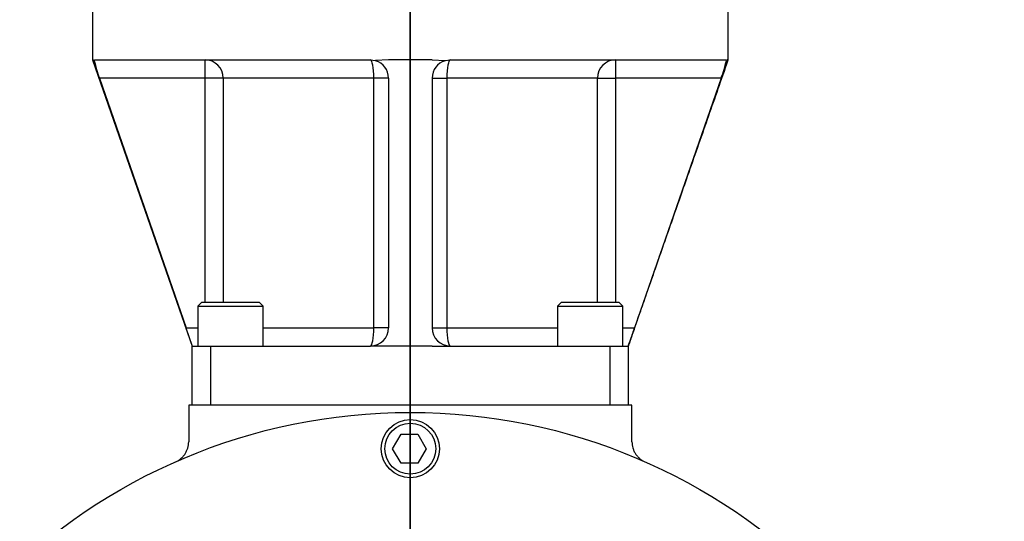
# Paper-space layout 'Sheet1' of a CAD drawing. Units: millimetres. Extents: x 0 to 594, y 0 to 420.
# Drawn here: x 356 to 410, y 144 to 171 of the extents above; entities that cross this region are included whole.
import ezdxf
from ezdxf.enums import TextEntityAlignment as Align
from ezdxf.lldxf.tags import DXFTag

# ---------------------------------------------------------------- set-up
doc = ezdxf.new("R2010")
doc.units = ezdxf.units.MM
for name, color, linetype in [('Default', 7, 'Continuous'), ('DV3_Default', 7, 'Continuous'), ('GB-IB8-GCASE', 7, 'Continuous'), ('GB-IB8-INFLG_F14', 7, 'Continuous'), ('GB-IB8-OUTFLG_F1', 7, 'Continuous'), ('TSH-1', 7, 'Continuous')]:
    doc.layers.add(name, color=color, linetype=linetype)
doc.styles.add('SEACAD_Arial', font='arial.ttf')
tags = doc.linetypes.add('CENTER2', pattern=[28.575, 19.05, -3.175, 3.175, -3.175]).pattern_tags.tags
tags[10:11] = [DXFTag(74, 4), DXFTag(75, 0), DXFTag(340, '0'), DXFTag(46, 0.0), DXFTag(50, 0.0), DXFTag(44, 0.0), DXFTag(45, 0.0)]
tags[8:9] = [DXFTag(74, 4), DXFTag(75, 0), DXFTag(340, '0'), DXFTag(46, 0.0), DXFTag(50, 0.0), DXFTag(44, 0.0), DXFTag(45, 0.0)]
tags[6:7] = [DXFTag(74, 4), DXFTag(75, 0), DXFTag(340, '0'), DXFTag(46, 0.0), DXFTag(50, 0.0), DXFTag(44, 0.0), DXFTag(45, 0.0)]
tags[4:5] = [DXFTag(74, 4), DXFTag(75, 0), DXFTag(340, '0'), DXFTag(46, 0.0), DXFTag(50, 0.0), DXFTag(44, 0.0), DXFTag(45, 0.0)]

# ---------------------------------------------------------------- blocks, each defined once
blk = doc.blocks.new('SE4')
at = {"layer": 'DV3_Default', "color": 7, "linetype": 'CENTER2'}
for p, q in [((377.732, 233.177), (377.732, 117.16)), ((377.732, 119.11), (377.732, 149.86))]:
    blk.add_line(p, q, dxfattribs=at)
at = {"layer": 'GB-IB8-GCASE', "color": 7, "linetype": 'Continuous'}
for p, q in [((365.532, 149.91), (365.532, 147.891)), ((389.932, 149.91), (365.532, 149.91)), ((389.932, 147.891), (389.932, 149.91))]:
    blk.add_line(p, q, dxfattribs=at)
for points in [[(364.815, 146.787), (364.922, 146.834), (365.019, 146.896), (365.152, 147.009), (365.194, 147.05), (365.27, 147.137), (365.305, 147.183), (365.368, 147.28), (365.397, 147.331), (365.445, 147.437), (365.466, 147.491), (365.515, 147.657), (365.532, 147.774), (365.532, 147.891)], [(389.932, 147.891), (389.932, 147.774), (389.949, 147.66), (389.998, 147.492), (390.019, 147.437), (390.067, 147.332), (390.095, 147.282), (390.158, 147.185), (390.193, 147.138), (390.27, 147.05), (390.311, 147.01), (390.443, 146.897), (390.542, 146.834), (390.649, 146.787)]]:
    blk.add_open_spline(points, degree=3, knots=[0, 0, 0, 0, 0.25, 0.25, 0.375, 0.375, 0.5, 0.5, 0.625, 0.625, 0.75, 0.75, 1, 1, 1, 1], dxfattribs=at)
at = {"layer": 'GB-IB8-INFLG_F14', "color": 7, "linetype": 'Continuous'}
for p, q in [((360.232, 171.905), (360.232, 168.905)), ((395.232, 168.905), (395.232, 171.905)), ((360.232, 168.905), (365.732, 153.16)), ((360.273, 168.905), (360.337, 168.863)), ((360.337, 168.863), (360.371, 168.905)), ((360.371, 168.905), (375.532, 168.905)), ((366.444, 167.905), (366.444, 168.905)), ((375.532, 168.905), (375.821, 168.863)), ((376.532, 168.905), (375.821, 168.863)), ((378.932, 168.905), (376.532, 168.905)), ((378.932, 168.905), (379.644, 168.863)), ((379.644, 168.863), (379.932, 168.905)), ((379.932, 168.905), (395.093, 168.905)), ((389.02, 168.905), (389.02, 167.905)), ((395.093, 168.905), (395.127, 168.863)), ((395.191, 168.905), (395.127, 168.863)), ((360.62, 167.905), (365.385, 154.16)), ((366.444, 167.905), (360.62, 167.905)), ((366.444, 155.56), (366.444, 167.905)), ((367.426, 167.905), (366.444, 167.905)), ((375.723, 167.905), (367.426, 167.905)), ((367.426, 167.905), (367.426, 155.56)), ((375.723, 154.16), (375.723, 167.905)), ((376.532, 167.905), (375.723, 167.905)), ((376.532, 167.905), (376.532, 154.16)), ((378.932, 167.905), (378.932, 154.16)), ((378.932, 167.905), (379.741, 167.905)), ((379.741, 167.905), (379.741, 154.16)), ((388.038, 167.905), (379.741, 167.905)), ((388.038, 155.56), (388.038, 167.905)), ((388.038, 167.905), (389.02, 167.905)), ((394.844, 167.905), (389.02, 167.905)), ((389.02, 167.905), (389.02, 155.56)), ((394.844, 167.905), (390.079, 154.16)), ((366.233, 155.56), (366.033, 155.36)), ((369.433, 155.56), (366.233, 155.56)), ((369.633, 155.36), (369.433, 155.56)), ((386.032, 155.56), (385.832, 155.36)), ((389.232, 155.56), (386.032, 155.56)), ((389.432, 155.36), (389.232, 155.56)), ((366.033, 155.36), (369.633, 155.36)), ((366.033, 155.36), (366.033, 153.16)), ((369.633, 153.16), (369.633, 155.36)), ((385.832, 155.36), (389.432, 155.36)), ((385.832, 155.36), (385.832, 153.16)), ((389.432, 153.16), (389.432, 155.36)), ((365.385, 154.16), (366.033, 154.16)), ((369.633, 154.16), (375.723, 154.16)), ((376.532, 154.16), (375.723, 154.16)), ((378.932, 154.16), (379.741, 154.16)), ((379.741, 154.16), (385.832, 154.16)), ((389.432, 154.16), (390.079, 154.16)), ((365.732, 149.91), (365.732, 153.16)), ((365.732, 153.16), (366.732, 153.16)), ((366.732, 153.16), (375.532, 153.16)), ((366.732, 153.16), (366.732, 149.91)), ((376.532, 153.16), (375.532, 153.16)), ((378.932, 153.16), (376.532, 153.16)), ((378.932, 153.16), (379.932, 153.16)), ((379.932, 153.16), (388.732, 153.16)), ((388.732, 149.91), (388.732, 153.16)), ((388.732, 153.16), (389.732, 153.16)), ((389.732, 153.16), (389.732, 149.91))]:
    blk.add_line(p, q, dxfattribs=at)
for centre, radius, start, end in [((367.414, 170.435), 7.25, 192.5277, 200.4251), ((375.532, 167.905), 1, 0, 73.2302), ((379.932, 167.905), 1, 106.7698, 180), ((388.243, 170.378), 7.049, 339.4625, 347.5847), ((375.532, 154.16), 1, 270, 0), ((379.932, 154.16), 1, 180, 270)]:
    blk.add_arc(centre, radius, start, end, dxfattribs=at)
for centre, major_axis, ratio, start_param, end_param in [((366.444, 167.905), (0, 1), 0.981531, 4.712389, 6.283185), ((375.532, 167.905), (0, 1), 0.191304, 4.712389, 6.283185), ((379.932, 167.905), (0, 1), 0.191304, 0, 1.570796), ((389.02, 167.905), (0, -1), 0.981531, 3.141593, 4.712389), ((375.532, 154.16), (0, 1), 0.191304, 3.141593, 4.712389), ((379.932, 154.16), (0, -1), 0.191304, 4.712389, 6.283185)]:
    blk.add_ellipse(centre, major_axis=major_axis, ratio=ratio, start_param=start_param, end_param=end_param, dxfattribs=at)
for points, knots in [([(389.732, 153.16), (389.781, 153.301), (389.89, 153.614), (390.107, 154.235), (390.395, 155.057), (390.754, 156.085), (391.177, 157.296), (391.639, 158.618), (392.117, 159.989), (392.598, 161.364), (393.276, 163.307), (394.173, 165.874), (394.84, 167.782), (395.232, 168.905)], [0, 0, 0, 0, 0.025848, 0.06756, 0.118053, 0.185117, 0.262895, 0.348038, 0.436093, 0.523242, 0.608862, 0.806174, 1, 1, 1, 1]), ([(365.732, 153.16), (365.732, 153.16), (365.73, 153.167), (365.72, 153.194), (365.714, 153.214), (365.695, 153.266), (365.684, 153.298), (365.665, 153.355), (365.658, 153.375), (365.643, 153.417), (365.636, 153.44), (365.611, 153.51), (365.593, 153.561), (365.556, 153.67), (365.536, 153.727), (365.495, 153.845), (365.473, 153.907), (365.43, 154.033), (365.408, 154.096), (365.385, 154.16)], [0, 0, 0, 0, 0.125, 0.125, 0.25, 0.25, 0.375, 0.375, 0.4375, 0.4375, 0.5, 0.5, 0.625, 0.625, 0.75, 0.75, 0.875, 0.875, 1, 1, 1, 1]), ([(390.079, 154.16), (390.056, 154.096), (390.035, 154.033), (389.991, 153.908), (389.97, 153.846), (389.928, 153.727), (389.909, 153.67), (389.88, 153.589), (389.871, 153.563), (389.854, 153.512), (389.845, 153.487), (389.821, 153.417), (389.806, 153.374), (389.78, 153.3), (389.769, 153.267), (389.751, 153.214), (389.744, 153.194), (389.734, 153.167), (389.732, 153.16), (389.732, 153.16)], [0, 0, 0, 0, 0.125, 0.125, 0.25, 0.25, 0.375, 0.375, 0.4375, 0.4375, 0.5, 0.5, 0.625, 0.625, 0.75, 0.75, 0.875, 0.875, 1, 1, 1, 1])]:
    blk.add_open_spline(points, degree=3, knots=knots, dxfattribs=at)
at = {"layer": 'GB-IB8-OUTFLG_F1', "color": 7, "linetype": 'Continuous'}
for p, q in [((376.759, 147.51), (377.221, 148.31)), ((377.221, 148.31), (378.145, 148.31)), ((378.145, 148.31), (378.607, 147.51)), ((377.221, 146.71), (376.759, 147.51)), ((378.607, 147.51), (378.145, 146.71)), ((378.145, 146.71), (377.221, 146.71))]:
    blk.add_line(p, q, dxfattribs=at)
for centre, radius in [((377.732, 117.51), 32), ((377.732, 147.51), 1.6), ((377.732, 147.51), 1.4)]:
    blk.add_circle(centre, radius, dxfattribs=at)
blk = doc.blocks.new('GDimGGroup11')
at = {"layer": 'Default', "linetype": 'Continuous'}
for points in [[(423.172, 182.385), (421.678, 182.385), (422.425, 177.905)], [(423.172, 167.425), (422.425, 171.905), (421.678, 167.425)]]:
    blk.add_hatch(color=7, dxfattribs=at).paths.add_polyline_path(points)
at = {"layer": 'Default', "color": 7, "linetype": 'Continuous'}
for p, q in [((422.425, 177.905), (422.425, 186.865)), ((397.232, 177.905), (424.025, 177.905)), ((396.832, 171.905), (424.025, 171.905)), ((422.425, 150.003), (422.425, 171.905))]:
    blk.add_line(p, q, dxfattribs=at)
at = {"layer": 'Default', "color": 7, "linetype": 'Continuous', "style": 'SEACAD_Arial'}
for s, p in [(')', (418.425, 166.149)), ('1.18"', (418.425, 154.184)), ('30', (414.585, 154.184)), ('(', (418.425, 151.123))]:
    blk.add_text(s, height=3.2, rotation=90, dxfattribs=at).set_placement(p, align=Align.TOP_LEFT)

psp = doc.layouts.new('Sheet1')

# ---------------------------------------------------------------- linework, layer by layer
at = {"layer": 'Default', "color": 7, "linetype": 'CENTER2'}
psp.add_line((377.732, 87.51), (377.732, 231.765), dxfattribs=at)

# ---------------------------------------------------------------- block references
at = {"layer": 'Default'}
psp.add_blockref('GDimGGroup11', (0, 0), dxfattribs=at)
at = {"layer": 'TSH-1'}
psp.add_blockref('SE4', (0, 0), dxfattribs=at)

doc.saveas('drawing.dxf')
